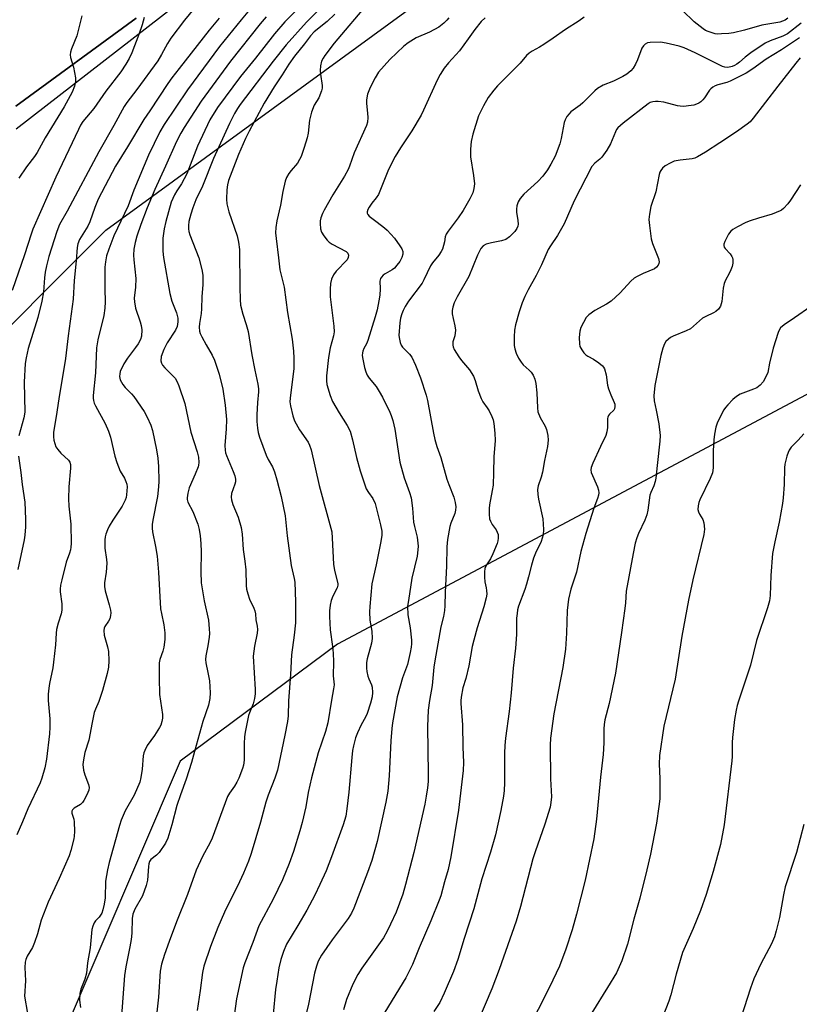
# Model space of a CAD drawing. Units: inches. Extents: x 1273763 to 1279763, y 509452 to 513453.
# Drawn here: x 1274418 to 1274660, y 510593 to 510898 of the extents above; entities that cross this region are included whole.
import ezdxf

# ---------------------------------------------------------------- set-up
doc = ezdxf.new("R2010")
doc.units = ezdxf.units.IN
doc.header["$MEASUREMENT"] = 0
for name, color, linetype in [('NTRL-Trees', 3, 'Continuous'), ('TRANS-Parking Lot', 4, 'Continuous'), ('TRANS-Street Sidewalk', 7, 'Continuous'), ('Undefined', 1, 'Continuous')]:
    doc.layers.add(name, color=color, linetype=linetype)

msp = doc.modelspace()

# ---------------------------------------------------------------- linework, layer by layer
at = {"layer": 'NTRL-Trees'}
msp.add_lwpolyline([(1274192.86, 511144.96), (1274218.94, 511091.51), (1274221.31, 511012.96), (1274224.17, 510919.92), (1274230.41, 510887.78), (1274211.12, 510841.49), (1274209.46, 510831.53), (1274250.39, 510698.88), (1274275.93, 510683.94), (1274306.37, 510683.94), (1274352.62, 510730.19), (1274368.25, 510749.28), (1274398.88, 510786.69), (1274445.12, 510832.94), (1274574.9, 510927.65), (1274631.69, 510928.86), (1274725.56, 510930.85), (1274753.44, 510931.45), (1274765.71, 510907.8), (1274768.74, 510897.09), (1274713.85, 510809.23), (1274517, 510704.5), (1274468.24, 510668.15), (1274430.69, 510580.53)], dxfattribs=at)
at = {"layer": 'TRANS-Parking Lot'}
msp.add_lwpolyline([(1274454.51, 510898.6), (1274417.22, 510871.38)], dxfattribs=at)
at = {"layer": 'TRANS-Street Sidewalk'}
for points in [[(1274548.44, 510965.93), (1274417.37, 510864.26)], [(1274417.22, 510871.38), (1274454.51, 510898.6)]]:
    msp.add_lwpolyline(points, dxfattribs=at)
at = {"layer": 'Undefined'}
for points, elevation in [([(1274516.22, 510913.06), (1274500.71, 510897.52), (1274497.49, 510893.77), (1274491.53, 510886.26), (1274486.89, 510880.56), (1274479.81, 510870.99), (1274477.42, 510867.07), (1274473.62, 510858.92), (1274470.26, 510850.4), (1274468.62, 510847.22), (1274467.17, 510845.13), (1274466.4, 510843.86), (1274465.46, 510841.55), (1274463.75, 510835.6), (1274463.21, 510833.29), (1274462.86, 510830.39), (1274462.78, 510826.41), (1274463.02, 510824.38), (1274464.98, 510813.23), (1274465.64, 510810.88), (1274467.1, 510807.28), (1274467.44, 510805.59), (1274467.48, 510804.45), (1274467.22, 510803.04), (1274466.76, 510801.84), (1274464.2, 510797.93), (1274463.13, 510795.87), (1274462.34, 510793.7), (1274462.24, 510792.4), (1274462.37, 510791.67), (1274462.72, 510790.99), (1274463.41, 510790.17), (1274465.85, 510787.81), (1274466.61, 510786.96), (1274467.27, 510785.88), (1274467.81, 510784.62), (1274469.64, 510779.1), (1274471.53, 510770.27), (1274473.47, 510764.09), (1274473.85, 510762.47), (1274473.96, 510760.84), (1274473.89, 510760.03), (1274473.75, 510759.46), (1274472.89, 510757.24), (1274471.03, 510753), (1274470.54, 510751.29), (1274470.35, 510749.85), (1274470.41, 510749.33), (1274470.63, 510748.56), (1274472.13, 510745.59), (1274473.69, 510741.7), (1274474.13, 510740.05), (1274474.44, 510738.09), (1274474.62, 510735.72), (1274474.7, 510733.11), (1274474.63, 510726.93), (1274474.74, 510723.51), (1274475.62, 510717.91), (1274476.94, 510711.97), (1274477.22, 510709.21), (1274477.26, 510707.82), (1274477.16, 510706.64), (1274476.79, 510703.98), (1274476.21, 510700.86), (1274476.1, 510699.73), (1274476.2, 510698.65), (1274476.83, 510695.73), (1274477.26, 510693.09), (1274477.54, 510689.34), (1274477.43, 510687.6), (1274476.97, 510685.57), (1274475.27, 510680.53), (1274472.63, 510671.23), (1274471.73, 510667.76), (1274470.03, 510662.57), (1274468.29, 510657.79), (1274467.16, 510654.39), (1274465.63, 510648.41), (1274464.35, 510644.26), (1274463.61, 510642.71), (1274461.66, 510639.84), (1274460.9, 510639), (1274459.09, 510637.66), (1274458.68, 510637.04), (1274458.48, 510636.31), (1274458.38, 510635.52), (1274458.07, 510631.24), (1274457.69, 510629.59), (1274456.49, 510626.42), (1274454.14, 510622.27), (1274453.56, 510620.74), (1274453.34, 510619.39), (1274453.2, 510614.89), (1274453, 510612.89), (1274452.63, 510610.65), (1274451.31, 510604.43), (1274450.9, 510601.72), (1274449.85, 510587.81)], 416), ([(1274518.36, 510908.33), (1274507.39, 510897.4), (1274501.1, 510890.42), (1274497.03, 510885.36), (1274486.83, 510871.88), (1274486.01, 510870.68), (1274485.07, 510869.07), (1274483.51, 510865.95), (1274478.51, 510855.15), (1274475.1, 510846.57), (1274473.02, 510842.27), (1274472.11, 510839.8), (1274471.51, 510837.83), (1274470.94, 510835.59), (1274470.74, 510834.35), (1274470.76, 510833.26), (1274470.92, 510832.47), (1274471.25, 510831.46), (1274474, 510824.34), (1274474.97, 510820.65), (1274475.2, 510818.93), (1274475.22, 510816.03), (1274474.94, 510812.19), (1274474.85, 510808.51), (1274474.72, 510807.09), (1274474.16, 510803.94), (1274474.12, 510802.77), (1274474.2, 510801.61), (1274474.43, 510800.81), (1274474.9, 510799.79), (1274476.25, 510797.3), (1274478.09, 510794.13), (1274478.82, 510792.61), (1274479.5, 510790.74), (1274480.28, 510788.18), (1274481.4, 510783.62), (1274482.17, 510778.61), (1274482.58, 510774.15), (1274482.5, 510771.24), (1274482.05, 510766.12), (1274482.14, 510764.67), (1274482.31, 510763.81), (1274482.58, 510762.96), (1274484.67, 510758.06), (1274485.11, 510756.72), (1274485.34, 510755.63), (1274485.34, 510754.86), (1274485.2, 510754.11), (1274484.17, 510751.24), (1274484.05, 510750.12), (1274484.09, 510749.28), (1274484.53, 510747.78), (1274486.2, 510743.91), (1274487.15, 510740.66), (1274487.41, 510738.63), (1274487.72, 510733.8), (1274488.3, 510730.19), (1274488.6, 510727.52), (1274488.71, 510722.64), (1274488.82, 510721.5), (1274489.15, 510720.09), (1274489.67, 510718.42), (1274491.08, 510715.61), (1274491.39, 510714.83), (1274491.57, 510713.84), (1274491.68, 510712.05), (1274492.07, 510710.1), (1274492.16, 510709.01), (1274492.13, 510707.91), (1274491.24, 510703.91), (1274490.83, 510700.72), (1274491.42, 510690.47), (1274491.42, 510689.08), (1274491.27, 510687.61), (1274490.85, 510685.93), (1274489.69, 510683.21), (1274489.42, 510682.4), (1274488.38, 510677.16), (1274488.19, 510675.71), (1274488.07, 510673.71), (1274488.09, 510668.45), (1274487.88, 510666.99), (1274487.55, 510665.89), (1274486.4, 510662.92), (1274485.8, 510661.63), (1274485.07, 510660.44), (1274483.5, 510658.25), (1274482.93, 510657.18), (1274478.09, 510644.32), (1274477.46, 510642.99), (1274475.15, 510638.64), (1274473.15, 510634.42), (1274470.45, 510626.84), (1274467.03, 510618.36), (1274464.74, 510612.29), (1274463.31, 510608.21), (1274462.39, 510605.2), (1274462.04, 510603.03), (1274461.46, 510595.03), (1274460.49, 510585.76)], 414), ([(1274526.78, 510903.73), (1274516.01, 510890.88), (1274513.08, 510887.1), (1274512.52, 510886.22), (1274512.06, 510885.28), (1274511.72, 510883.88), (1274511.6, 510882.43), (1274511.72, 510881.27), (1274512.29, 510877.78), (1274512.26, 510876.93), (1274512.08, 510876.1), (1274511.26, 510873.94), (1274509.73, 510871.63), (1274508.95, 510869.49), (1274508.3, 510867), (1274507.88, 510862.96), (1274507.64, 510861.54), (1274506.69, 510858.5), (1274505.72, 510855.78), (1274505.25, 510854.77), (1274504.56, 510853.65), (1274502.61, 510851.36), (1274501.94, 510850.43), (1274501.23, 510849.18), (1274500.81, 510848.12), (1274500, 510844.87), (1274499.33, 510840.65), (1274498.14, 510835.75), (1274497.87, 510833.77), (1274497.78, 510832.07), (1274497.93, 510830.33), (1274498.75, 510824.34), (1274499.12, 510820.54), (1274500.45, 510815.26), (1274501.48, 510807.33), (1274502.92, 510799.11), (1274503.35, 510795.41), (1274503.48, 510793.14), (1274503.45, 510790), (1274502.33, 510780.77), (1274502.26, 510779.6), (1274502.39, 510778.45), (1274503.14, 510775.35), (1274503.71, 510773.73), (1274505.21, 510770.99), (1274507.87, 510767.12), (1274508.36, 510766.16), (1274508.81, 510764.8), (1274511.3, 510753.74), (1274515.2, 510739.34), (1274515.39, 510737.37), (1274515.78, 510729.33), (1274516.09, 510727.34), (1274517.06, 510723.29), (1274517.09, 510722.73), (1274516.93, 510721.95), (1274515.56, 510719.37), (1274515.05, 510718.03), (1274514.76, 510716.6), (1274514.56, 510714.86), (1274514.56, 510713.08), (1274514.76, 510708.92), (1274515.46, 510703.73), (1274515.64, 510701.68), (1274515.75, 510699.02), (1274515.7, 510694.65), (1274515.95, 510691.89), (1274515.81, 510690.58), (1274515.1, 510687.1), (1274513.97, 510680.12), (1274513.27, 510677.35), (1274511.03, 510670.79), (1274508.9, 510663.07), (1274507.93, 510658.5), (1274507.16, 510654.07), (1274506.04, 510649.19), (1274505.35, 510646.63), (1274503.37, 510640.16), (1274502, 510636.43), (1274499.94, 510631.42), (1274497.02, 510625.42), (1274492.64, 510617.07), (1274490.73, 510611.91), (1274488.24, 510605.67), (1274487.72, 510604.13), (1274485.69, 510594.45), (1274484.38, 510584.79)], 410), ([(1274457, 510898.9), (1274456.45, 510896.59), (1274455.36, 510893.54), (1274453.18, 510887.94), (1274452.33, 510886.15), (1274451.39, 510884.4), (1274449.8, 510882.05), (1274445.1, 510876.04), (1274441.4, 510870.65), (1274438.02, 510866.57), (1274437.32, 510865.43), (1274436.64, 510864.11), (1274429.68, 510849.31), (1274422.55, 510833.25), (1274421.96, 510831.62), (1274419.95, 510825.21), (1274416.12, 510814.19)], 426), ([(1274437.7, 510899.35), (1274436.14, 510893.18), (1274434.46, 510889.16), (1274434.14, 510888.07), (1274434.1, 510887.23), (1274434.19, 510886.4), (1274435.11, 510883.46), (1274435.75, 510880.11), (1274435.76, 510878.98), (1274435.42, 510877.55), (1274434.66, 510875.67), (1274432.27, 510871.12), (1274426.36, 510861.58), (1274423.85, 510856.95), (1274423.03, 510855.76), (1274420.58, 510852.53), (1274418.13, 510849.02)], 428), ([(1274489.19, 510900.58), (1274487.08, 510898.11), (1274480.41, 510889.82), (1274470.47, 510876.43), (1274463.19, 510865.64), (1274461.91, 510863.38), (1274458.38, 510856.17), (1274453.81, 510845.28), (1274452.08, 510840.49), (1274447.66, 510831.16), (1274446.06, 510826.96), (1274445.4, 510824.91), (1274445.02, 510823.08), (1274444.88, 510821.4), (1274444.85, 510814.66), (1274444.97, 510810.62), (1274444.86, 510808.68), (1274444.49, 510806.44), (1274442.62, 510798.91), (1274442.29, 510796.42), (1274441.97, 510788.69), (1274441.23, 510781.62), (1274441.23, 510780.79), (1274441.34, 510780.03), (1274441.57, 510779.23), (1274441.91, 510778.45), (1274444.94, 510772.91), (1274445.95, 510770.56), (1274446.6, 510768.65), (1274447.97, 510762.82), (1274448.56, 510760.85), (1274449.6, 510758.14), (1274450.89, 510755.92), (1274451.38, 510754.91), (1274451.65, 510754.12), (1274451.76, 510753.31), (1274451.58, 510750.77), (1274451.41, 510749.94), (1274451.11, 510749.11), (1274450.17, 510747.29), (1274447.35, 510742.98), (1274446.17, 510741.04), (1274445.69, 510739.97), (1274445.19, 510738.58), (1274444.95, 510737.73), (1274444.82, 510736.88), (1274444.82, 510734.29), (1274445.38, 510730.79), (1274445.46, 510729.64), (1274445.27, 510726.81), (1274444.71, 510723.48), (1274444.71, 510722.4), (1274444.97, 510721.05), (1274446.22, 510716.66), (1274446.59, 510714.98), (1274446.69, 510714.15), (1274446.63, 510713.34), (1274446.35, 510712.31), (1274446.01, 510711.6), (1274444.82, 510709.97), (1274444.63, 510709.49), (1274444.51, 510708.69), (1274444.62, 510707.29), (1274445.67, 510703.62), (1274445.95, 510702.21), (1274446.03, 510699.36), (1274445.95, 510697.36), (1274445.52, 510695.4), (1274444.07, 510690.1), (1274442.95, 510686.71), (1274441.91, 510684.36), (1274441.55, 510683.33), (1274440.89, 510680.22), (1274439.91, 510674.74), (1274438.68, 510670.92), (1274438.2, 510668.61), (1274438.04, 510667.16), (1274438.2, 510665.39), (1274438.58, 510663.97), (1274439.79, 510660.97), (1274439.95, 510659.99), (1274439.86, 510659.24), (1274439.58, 510658.42), (1274438.94, 510657.08), (1274438.37, 510656.03), (1274437.88, 510655.32), (1274437.25, 510654.76), (1274435.29, 510653.58), (1274434.76, 510653.07), (1274434.55, 510652.67), (1274434.55, 510652.02), (1274435.2, 510650.22), (1274435.37, 510649.37), (1274435.44, 510646.39), (1274435.37, 510644.9), (1274435.25, 510644.05), (1274434.33, 510640.48), (1274433.72, 510638.87), (1274430.69, 510631.79), (1274427.26, 510624.49), (1274425.04, 510618.82), (1274423.99, 510614.66), (1274423.05, 510611.94), (1274422.35, 510610.37), (1274420.76, 510607.69), (1274420.32, 510606.66), (1274420.09, 510605.87), (1274420, 510604.15), (1274420.19, 510600.1), (1274419.93, 510595.26), (1274420.81, 510589.96)], 420), ([(1274494.92, 510899.1), (1274493.02, 510896.86), (1274483.84, 510885.29), (1274474.73, 510872.89), (1274469.48, 510864.74), (1274468.42, 510862.98), (1274467.09, 510860.36), (1274463.69, 510852.72), (1274460.35, 510845.49), (1274458.01, 510839.87), (1274455.98, 510834.67), (1274454.79, 510831.01), (1274454.22, 510829.03), (1274453.84, 510827.01), (1274453.75, 510825.14), (1274453.83, 510823.72), (1274454.45, 510817.89), (1274454.34, 510815.26), (1274453.97, 510811.79), (1274454, 510810.65), (1274454.37, 510808.74), (1274455.83, 510804.47), (1274456.15, 510803.34), (1274456.27, 510801.94), (1274456.16, 510800), (1274455.89, 510798.94), (1274455.2, 510797.68), (1274454.37, 510796.48), (1274451.84, 510793.15), (1274450.72, 510791.45), (1274449.64, 510789.1), (1274449.44, 510788.3), (1274449.4, 510787.51), (1274449.64, 510786.46), (1274450.44, 510784.98), (1274451.15, 510784.11), (1274453.08, 510782.14), (1274453.79, 510781.3), (1274456.99, 510776.69), (1274457.99, 510774.94), (1274459.1, 510772.36), (1274459.6, 510770.75), (1274460.83, 510764.76), (1274461.23, 510762.19), (1274461.45, 510759.63), (1274461.54, 510755.05), (1274461.45, 510753.27), (1274461.13, 510750.3), (1274459.76, 510742.98), (1274459.56, 510741.58), (1274459.49, 510740.46), (1274459.62, 510739.32), (1274460.53, 510734.79), (1274461.05, 510731.74), (1274461.43, 510726.81), (1274462.13, 510715.41), (1274462.37, 510713.94), (1274463.16, 510710.46), (1274463.48, 510708.02), (1274463.4, 510705.95), (1274463.15, 510703.6), (1274462.82, 510702.31), (1274461.91, 510699.7), (1274461.72, 510698.72), (1274461.65, 510697.84), (1274461.64, 510693.99), (1274461.84, 510688.83), (1274462.7, 510682.7), (1274462.67, 510681.57), (1274462.5, 510680.46), (1274462.22, 510679.39), (1274461.83, 510678.61), (1274460.19, 510676.12), (1274458.01, 510673.03), (1274457.19, 510671.52), (1274456.91, 510670.75), (1274456.71, 510669.8), (1274456.39, 510665.75), (1274455.99, 510663.1), (1274455.64, 510661.67), (1274453.9, 510657.67), (1274451.19, 510652.81), (1274449.93, 510649.88), (1274449.38, 510648.25), (1274446.21, 510636.77), (1274445.67, 510634.45), (1274445.09, 510630.94), (1274444.9, 510625.77), (1274444.61, 510623.8), (1274444.24, 510622.1), (1274443.88, 510621.05), (1274443.53, 510620.4), (1274443.04, 510619.79), (1274441.94, 510618.68), (1274441.51, 510618.06), (1274441.11, 510617.06), (1274440.84, 510616), (1274440.68, 510614.87), (1274440.28, 510610.25), (1274439.5, 510605.64), (1274439.13, 510602.41), (1274438.65, 510600.58), (1274437.43, 510597.52), (1274437.08, 510596.14), (1274436.94, 510594.1), (1274437.28, 510591.79)], 418), ([(1274516.2, 510899.88), (1274513.77, 510897.63), (1274509.77, 510894.37), (1274508.63, 510893.21), (1274506.77, 510890.69), (1274503.68, 510886.86), (1274501.87, 510884.41), (1274499.81, 510881.03), (1274497.33, 510877.3), (1274494.26, 510872.3), (1274489.58, 510863.59), (1274488.45, 510861.29), (1274486.34, 510856.34), (1274483.21, 510848.34), (1274482.86, 510846.92), (1274482.71, 510845.44), (1274482.57, 510842.47), (1274482.7, 510841.06), (1274483.32, 510838.58), (1274485.85, 510831.12), (1274486.26, 510829.22), (1274486.61, 510826.94), (1274486.66, 510815.14), (1274486.8, 510811.35), (1274486.94, 510809.61), (1274487.61, 510806.87), (1274488.72, 510803.66), (1274489.32, 510801.42), (1274490.43, 510794.25), (1274491.32, 510789.44), (1274492.29, 510785.11), (1274492.54, 510783.67), (1274492.54, 510782.78), (1274492.2, 510779.4), (1274492.01, 510775.59), (1274491.98, 510773.54), (1274492.14, 510771.51), (1274492.43, 510770.11), (1274492.83, 510768.72), (1274494.87, 510763.13), (1274495.47, 510761.78), (1274496.82, 510759.51), (1274497.44, 510757.93), (1274498.22, 510755.46), (1274499.55, 510750.3), (1274500.78, 510744.31), (1274501.43, 510738.13), (1274502.59, 510728.88), (1274503.59, 510724.81), (1274503.8, 510723.7), (1274503.99, 510717.58), (1274503.95, 510711.05), (1274503.57, 510707.27), (1274502.72, 510701.16), (1274502.38, 510695.02), (1274501.76, 510686.93), (1274501.68, 510682.24), (1274501.5, 510680.49), (1274500.72, 510676.25), (1274498.39, 510665.4), (1274497.61, 510662.9), (1274495.52, 510657.66), (1274494.78, 510655.48), (1274493.09, 510649.23), (1274490.27, 510639.54), (1274489.38, 510637.17), (1274487.82, 510633.43), (1274486.59, 510630.81), (1274481.92, 510621.39), (1274479.85, 510616.64), (1274477.59, 510610.72), (1274475.5, 510604.65), (1274475.08, 510602.67), (1274474.39, 510597.03), (1274473.44, 510590.83)], 412), ([(1274551.53, 510898.79), (1274550.88, 510898.01), (1274549.96, 510897.1), (1274548.39, 510895.84), (1274545.59, 510894.28), (1274541.36, 510892.52), (1274538.89, 510890.98), (1274537.56, 510889.95), (1274533.21, 510885.88), (1274529.72, 510881.86), (1274528.66, 510880.18), (1274527.61, 510878.2), (1274526.89, 510876.64), (1274526.29, 510875.03), (1274525.97, 510873.34), (1274525.97, 510872.18), (1274526.33, 510869.22), (1274526.38, 510867.82), (1274526.29, 510866.43), (1274525.99, 510865.35), (1274522.15, 510856.85), (1274520.75, 510852.74), (1274520.3, 510851.66), (1274519.14, 510849.62), (1274515.57, 510843.87), (1274512.84, 510839.11), (1274512.34, 510838.05), (1274511.84, 510836.67), (1274511.64, 510835.82), (1274511.59, 510835), (1274511.72, 510833.35), (1274512.02, 510832.31), (1274512.77, 510831.11), (1274513.83, 510829.76), (1274514.45, 510829.19), (1274515.4, 510828.57), (1274519.72, 510826.25), (1274520.24, 510825.75), (1274520.46, 510825.13), (1274520.35, 510824.4), (1274519.96, 510823.72), (1274516.63, 510820.17), (1274515.76, 510819.06), (1274515.18, 510817.73), (1274514.8, 510816.31), (1274514.69, 510814.58), (1274514.74, 510812.26), (1274515.87, 510803.15), (1274515.99, 510801.38), (1274515.8, 510800.12), (1274514.72, 510796.39), (1274514.2, 510793.36), (1274513.58, 510787.75), (1274513.57, 510786.16), (1274513.7, 510785.07), (1274514.73, 510781.65), (1274515.5, 510779.73), (1274517.51, 510776.19), (1274520.04, 510772.31), (1274520.89, 510770.58), (1274521.67, 510767.87), (1274522.88, 510762.33), (1274524.08, 510758.23), (1274525.95, 510752.67), (1274526.61, 510751.5), (1274528.01, 510749.65), (1274528.72, 510748.1), (1274530.34, 510741.54), (1274530.73, 510739.52), (1274530.74, 510738.31), (1274530.44, 510736.31), (1274529.02, 510729.08), (1274527.64, 510723.19), (1274527.01, 510716.2), (1274526.97, 510714.5), (1274527.07, 510711.94), (1274527.68, 510708.47), (1274527.75, 510706.19), (1274527.53, 510704.78), (1274526.17, 510699.89), (1274526.04, 510698.78), (1274526.02, 510697.08), (1274526.12, 510695.95), (1274526.43, 510694.56), (1274526.71, 510693.75), (1274527.58, 510691.88), (1274527.78, 510691.15), (1274527.89, 510689.51), (1274527.77, 510688.12), (1274527.28, 510686.19), (1274526.23, 510682.94), (1274525.69, 510681.8), (1274524.36, 510679.5), (1274523.18, 510676.96), (1274522.6, 510675.38), (1274521.93, 510672.93), (1274521.67, 510671.54), (1274521.41, 510669.3), (1274520.52, 510658.54), (1274519.92, 510653.39), (1274519.54, 510651.17), (1274518.75, 510648.47), (1274515.14, 510638.47), (1274513.46, 510634.2), (1274511.56, 510629.97), (1274509.96, 510626.64), (1274507.49, 510621.95), (1274504.74, 510617.24), (1274501.21, 510611.41), (1274500.25, 510609.16), (1274499.47, 510606.66), (1274498.8, 510604.08), (1274498.16, 510599.97), (1274497.81, 510597.33), (1274497.07, 510589.71)], 408), ([(1274562.83, 510898.75), (1274561.56, 510897.57), (1274559.58, 510895.14), (1274557.57, 510892.23), (1274554.81, 510888.52), (1274551.47, 510884.78), (1274550.14, 510883.13), (1274548.89, 510881.15), (1274547.91, 510879.37), (1274543.72, 510870.16), (1274542.94, 510868.6), (1274540.07, 510863.68), (1274536.54, 510858.45), (1274534.88, 510855.79), (1274532.82, 510851.74), (1274529.7, 510844), (1274529.03, 510842.93), (1274527.68, 510841.28), (1274526.8, 510840.06), (1274526.38, 510839.31), (1274526.19, 510838.58), (1274526.23, 510838.16), (1274526.39, 510837.76), (1274526.87, 510837.21), (1274529.33, 510835.42), (1274531.6, 510833.64), (1274532.45, 510832.89), (1274533.58, 510831.7), (1274534.66, 510830.41), (1274536.37, 510828.05), (1274536.97, 510827.08), (1274537.24, 510826.29), (1274537.25, 510825.45), (1274536.94, 510824.39), (1274536.3, 510823.19), (1274535.45, 510822.03), (1274534.65, 510821.15), (1274533.98, 510820.57), (1274531.8, 510819.37), (1274531.15, 510818.9), (1274530.61, 510818.34), (1274530.35, 510817.89), (1274530.18, 510817.08), (1274530.27, 510814.74), (1274530.11, 510812.69), (1274529.86, 510810.96), (1274529.28, 510808.22), (1274528.67, 510805.99), (1274526.43, 510798.69), (1274525.98, 510797.61), (1274525.14, 510796.18), (1274524.83, 510795.38), (1274524.71, 510794.82), (1274524.69, 510794.06), (1274524.86, 510792.9), (1274525.42, 510790.31), (1274525.78, 510788.95), (1274526.18, 510787.91), (1274526.78, 510786.96), (1274529.03, 510784.39), (1274529.98, 510782.89), (1274530.96, 510781.07), (1274533.21, 510776.45), (1274533.67, 510775.39), (1274534.19, 510773.82), (1274534.77, 510771.16), (1274536.34, 510760.88), (1274537.71, 510756.12), (1274539.36, 510751.52), (1274539.81, 510749.85), (1274540.3, 510746.69), (1274540.57, 510742.37), (1274540.84, 510741), (1274541.72, 510737.71), (1274542.02, 510734.84), (1274541.97, 510733.72), (1274541.69, 510731.79), (1274540.1, 510724.92), (1274538.98, 510717.98), (1274538.77, 510716.24), (1274538.82, 510713.62), (1274539.5, 510709.52), (1274539.95, 510705.76), (1274539.98, 510704.62), (1274539.89, 510703.53), (1274539.56, 510701.86), (1274538.68, 510698.22), (1274537.21, 510694.03), (1274535.51, 510688.11), (1274534.11, 510680.08), (1274533.88, 510678.33), (1274533.56, 510674.5), (1274533.05, 510663.64), (1274532.61, 510658.9), (1274532.04, 510655.51), (1274529.31, 510643.29), (1274527.64, 510637.38), (1274526.36, 510633.64), (1274522.05, 510622.6), (1274521.31, 510621.09), (1274520.3, 510619.43), (1274515.35, 510612.78), (1274512.07, 510608.03), (1274511.02, 510606.11), (1274510.45, 510604.62), (1274509.92, 510602.47), (1274508.05, 510592.86), (1274506.65, 510587.28)], 406), ([(1274593.51, 510899.01), (1274592.02, 510897.87), (1274587.68, 510895.15), (1274583.92, 510892.44), (1274580.97, 510890.44), (1274579.71, 510889.65), (1274577.38, 510888.41), (1274576.45, 510887.77), (1274575.66, 510887.02), (1274573.64, 510884.68), (1274566.61, 510877.67), (1274565.49, 510876.32), (1274563.77, 510873.99), (1274562.32, 510871.46), (1274560.74, 510868.34), (1274559.01, 510862.67), (1274558.42, 510860.38), (1274558.23, 510858.02), (1274558.23, 510855.66), (1274559.19, 510849.81), (1274559.49, 510847.24), (1274559.34, 510845.86), (1274558.96, 510844.51), (1274558.05, 510842.64), (1274556.02, 510839), (1274554.44, 510836.73), (1274551.31, 510832.55), (1274550.7, 510831.6), (1274550.4, 510830.87), (1274550.17, 510829.27), (1274549.9, 510828.13), (1274549.53, 510827.02), (1274549.16, 510826.24), (1274548.39, 510825.11), (1274546.46, 510822.75), (1274545.83, 510821.85), (1274543.82, 510817.51), (1274543.25, 510816.5), (1274539.06, 510810.91), (1274537.98, 510809.23), (1274537.33, 510807.99), (1274536.92, 510806.95), (1274536.56, 510805.58), (1274536.37, 510804.11), (1274536.08, 510800.25), (1274536.2, 510799.12), (1274536.46, 510798.03), (1274536.75, 510797.25), (1274537.17, 510796.59), (1274539.32, 510794.47), (1274540.04, 510793.45), (1274541.2, 510790.99), (1274542.78, 510787.09), (1274544.46, 510781.75), (1274544.92, 510780.07), (1274546.75, 510769.93), (1274547.2, 510767.94), (1274547.85, 510765.77), (1274549.03, 510762.33), (1274550.94, 510755.63), (1274551.54, 510753.98), (1274553.14, 510750.09), (1274553.53, 510748.47), (1274553.71, 510747.11), (1274553.65, 510746.03), (1274553.42, 510744.99), (1274552.17, 510742), (1274551.81, 510740.94), (1274551.15, 510736.98), (1274550.95, 510734.65), (1274550.77, 510728.7), (1274550.37, 510720.66), (1274550.31, 510716.34), (1274550.21, 510714.93), (1274549.91, 510713.01), (1274549.11, 510709.83), (1274547.18, 510699.28), (1274546.91, 510697.39), (1274546.4, 510691.69), (1274545.58, 510687.03), (1274545.17, 510683.99), (1274544.9, 510678.94), (1274545.17, 510664.21), (1274545.09, 510661.9), (1274544.92, 510659.9), (1274544.55, 510657.35), (1274544.05, 510654.83), (1274540.69, 510639.85), (1274538.14, 510629.93), (1274537.25, 510626.96), (1274535.16, 510621.4), (1274533.47, 510617.6), (1274532.45, 510615.46), (1274531.25, 510613.41), (1274524.58, 510603.98), (1274523.34, 510602.07), (1274521.73, 510599.07), (1274519.82, 510594.24), (1274518.9, 510591.07)], 404), ([(1274656.71, 510898.63), (1274655.89, 510898.05), (1274655.09, 510897.69), (1274654.23, 510897.43), (1274648.6, 510896.44), (1274643.3, 510894.88), (1274639.86, 510894.08), (1274638.43, 510893.89), (1274636.16, 510893.74), (1274635.03, 510893.72), (1274634.19, 510893.81), (1274631.99, 510894.49), (1274631.21, 510894.84), (1274630.46, 510895.31), (1274627.65, 510897.48), (1274623.99, 510900.99)], 404), ([(1274480.3, 510898.65), (1274477.23, 510894.89), (1274467.87, 510883.06), (1274465.61, 510880.14), (1274464.33, 510878.35), (1274458.84, 510869.95), (1274456.91, 510867.18), (1274451.88, 510858.69), (1274448.19, 510852.73), (1274442.79, 510842.5), (1274441.74, 510839.96), (1274440.14, 510835.47), (1274439.56, 510834.1), (1274436.93, 510829.99), (1274436.45, 510828.65), (1274436.24, 510827.53), (1274435.99, 510823.36), (1274435.37, 510817.32), (1274435.01, 510811.51), (1274433.46, 510800.16), (1274432.65, 510793.13), (1274430.55, 510780.59), (1274429.78, 510775.11), (1274428.96, 510770.2), (1274428.94, 510768.84), (1274429.03, 510767.76), (1274429.28, 510766.71), (1274429.68, 510765.72), (1274430.28, 510764.81), (1274431.19, 510763.77), (1274433.59, 510761.6), (1274433.99, 510760.97), (1274434.18, 510760.23), (1274434.18, 510759.08), (1274433.66, 510753.32), (1274433.52, 510749.54), (1274433.62, 510747.33), (1274434.25, 510741.74), (1274434.36, 510735.7), (1274434.3, 510734.58), (1274434.17, 510733.76), (1274433.86, 510732.72), (1274432.79, 510729.89), (1274431.46, 510724.48), (1274431.13, 510722.74), (1274430.99, 510721.56), (1274430.97, 510720.69), (1274431.49, 510717.01), (1274431.46, 510714.99), (1274431.25, 510713.85), (1274430.36, 510711.02), (1274429.87, 510709.01), (1274429.74, 510707.84), (1274429.57, 510704.26), (1274428.95, 510698.94), (1274428.66, 510697.19), (1274427.64, 510692.27), (1274427.43, 510690.88), (1274427.26, 510688.99), (1274427.25, 510687.04), (1274427.76, 510681.31), (1274427.77, 510678.69), (1274427.62, 510676.68), (1274426.74, 510668.82), (1274426.19, 510666.09), (1274425.3, 510662.92), (1274424.82, 510661.51), (1274420.92, 510653.37), (1274419.32, 510649.39), (1274417.53, 510645.39)], 422), ([(1274660.84, 510897.09), (1274656.59, 510893.79), (1274655.14, 510893.02), (1274651.22, 510891.62), (1274649.68, 510890.89), (1274645.24, 510887.94), (1274643.51, 510886.57), (1274641.73, 510885.03), (1274640.84, 510884.38), (1274640.13, 510883.96), (1274639.38, 510883.64), (1274638.09, 510883.34), (1274637.2, 510883.41), (1274636.43, 510883.69), (1274633.15, 510885.36), (1274627.98, 510887.86), (1274624.56, 510889.4), (1274622.94, 510890), (1274618.96, 510890.93), (1274617.23, 510891.18), (1274613.98, 510891.1), (1274613.14, 510890.95), (1274612.44, 510890.61), (1274611.89, 510890.09), (1274611.46, 510889.34), (1274610.1, 510885.68), (1274609.49, 510884.34), (1274608.72, 510883.14), (1274607.97, 510882.35), (1274606.71, 510881.3), (1274605.47, 510880.57), (1274602.63, 510879.14), (1274599.39, 510877.82), (1274597.69, 510876.8), (1274596.82, 510876.08), (1274593.14, 510872.36), (1274592.26, 510871.63), (1274589.4, 510869.56), (1274588.83, 510869), (1274588.13, 510868.12), (1274587.58, 510867.15), (1274587.31, 510866.32), (1274586.42, 510861.33), (1274586, 510859.64), (1274584.54, 510855.86), (1274583.21, 510853.33), (1274582.17, 510851.64), (1274580.65, 510849.62), (1274579.11, 510848.01), (1274574.82, 510844.04), (1274573.7, 510842.69), (1274573.09, 510841.72), (1274572.66, 510840.44), (1274572.52, 510839.37), (1274572.58, 510838.48), (1274572.98, 510835.88), (1274573.02, 510834.73), (1274572.92, 510834.18), (1274572.65, 510833.39), (1274572.05, 510832.44), (1274570.39, 510830.82), (1274569.22, 510830.02), (1274567.93, 510829.57), (1274564.8, 510828.98), (1274563.16, 510828.5), (1274562.2, 510827.99), (1274561.5, 510827.17), (1274560.41, 510825.15), (1274557.72, 510818.57), (1274554.11, 510812.22), (1274553.24, 510810.36), (1274552.75, 510808.99), (1274552.56, 510807.97), (1274552.59, 510806.89), (1274552.86, 510805.5), (1274553.45, 510803.24), (1274553.57, 510801.83), (1274553.45, 510800.15), (1274552.83, 510798.29), (1274552.77, 510797.23), (1274552.86, 510796.7), (1274553.19, 510795.9), (1274554.61, 510793.61), (1274555.48, 510792.42), (1274557.95, 510789.55), (1274559.17, 510787.59), (1274559.76, 510786.3), (1274560.63, 510783.1), (1274561.57, 510780.63), (1274562.13, 510779.63), (1274563.46, 510777.79), (1274564.05, 510776.83), (1274564.93, 510775.09), (1274565.29, 510774.04), (1274565.49, 510772.89), (1274565.8, 510769.96), (1274565.94, 510767.61), (1274565.45, 510762.59), (1274565.44, 510757.68), (1274565.25, 510753.81), (1274565.01, 510752.15), (1274564.11, 510747.71), (1274564.03, 510746.55), (1274564.05, 510744.8), (1274564.2, 510743.38), (1274564.47, 510742.59), (1274565.02, 510741.62), (1274566.18, 510739.99), (1274566.58, 510739.25), (1274566.8, 510738.45), (1274566.88, 510737.33), (1274566.78, 510736.53), (1274566.58, 510735.73), (1274565.24, 510732.5), (1274564.46, 510730.95), (1274563.18, 510729.07), (1274562.72, 510728), (1274562.59, 510726.92), (1274562.62, 510725.24), (1274562.75, 510723.84), (1274563.16, 510721.92), (1274563.26, 510721.08), (1274563.28, 510719.95), (1274563.16, 510718.82), (1274562.42, 510716.07), (1274560.3, 510709.58), (1274559.28, 510705.71), (1274558.83, 510703.75), (1274557.78, 510697.72), (1274556.8, 510693.83), (1274555.93, 510690.9), (1274555.39, 510688.05), (1274555.24, 510686.91), (1274555.23, 510686.03), (1274555.74, 510679.42), (1274555.88, 510672.58), (1274556.08, 510667.8), (1274556.03, 510665.3), (1274554.57, 510652.94), (1274552.2, 510638.55), (1274551.37, 510634.63), (1274550.21, 510630.8), (1274549.02, 510626.41), (1274548.56, 510625.07), (1274545.96, 510618.66), (1274542.36, 510610.27), (1274540.32, 510605.14), (1274538.22, 510601.01), (1274531.69, 510590.36)], 402), ([(1274660.34, 510892.51), (1274654.75, 510888.86), (1274649.98, 510885.98), (1274645.83, 510882.93), (1274643.81, 510881.64), (1274638.81, 510879.07), (1274637.78, 510878.72), (1274635, 510877.99), (1274634.2, 510877.67), (1274633.45, 510877.25), (1274632.77, 510876.72), (1274632.39, 510876.31), (1274630.89, 510873.95), (1274630.36, 510873.27), (1274629.76, 510872.73), (1274629.08, 510872.29), (1274628.35, 510871.93), (1274627.54, 510871.7), (1274625.87, 510871.41), (1274624.47, 510871.28), (1274623.35, 510871.33), (1274622.5, 510871.46), (1274618.19, 510872.6), (1274616.46, 510872.84), (1274615.6, 510872.85), (1274614.79, 510872.73), (1274614.04, 510872.45), (1274613.34, 510872.06), (1274605.67, 510866.13), (1274603.94, 510864.6), (1274603.6, 510864.15), (1274603.2, 510863.38), (1274601.69, 510859.64), (1274600.56, 510857.69), (1274598.98, 510855.55), (1274598.36, 510854.94), (1274596.78, 510853.65), (1274595.94, 510852.62), (1274590.47, 510841.97), (1274587.32, 510834.84), (1274585.3, 510831.21), (1274583.08, 510828.03), (1274582.37, 510826.86), (1274580.27, 510822.17), (1274578.63, 510818.78), (1274576.19, 510814.4), (1274575.13, 510812.28), (1274574.31, 510810.39), (1274573.35, 510807.61), (1274572.25, 510803.58), (1274571.88, 510801.84), (1274571.77, 510799.8), (1274571.8, 510797.17), (1274572.01, 510796.05), (1274572.45, 510794.71), (1274573.2, 510793.18), (1274573.94, 510791.97), (1274574.65, 510791.15), (1274576.51, 510789.47), (1274577.09, 510788.85), (1274577.68, 510787.94), (1274578.22, 510786.7), (1274578.49, 510785.31), (1274578.8, 510782.48), (1274579.04, 510777.76), (1274579.2, 510776.59), (1274579.9, 510774.79), (1274581.41, 510772.09), (1274581.84, 510771.08), (1274582.25, 510769.17), (1274582.35, 510767.77), (1274582.14, 510765.77), (1274581.21, 510761.42), (1274580.61, 510757.83), (1274580.18, 510756.25), (1274579.27, 510753.55), (1274579.09, 510752.41), (1274579.13, 510750.95), (1274579.31, 510749.5), (1274580.75, 510743.32), (1274580.9, 510740.08), (1274580.79, 510738.35), (1274580.52, 510737.31), (1274580.14, 510736.29), (1274578.42, 510732.72), (1274577.81, 510731.17), (1274577.17, 510729), (1274576.3, 510725.32), (1274575.67, 510723.06), (1274575.13, 510721.41), (1274573.18, 510716.3), (1274572.88, 510715.16), (1274572.69, 510713.99), (1274572.56, 510712.54), (1274572.54, 510707.5), (1274572.21, 510703.23), (1274571.46, 510697), (1274570.87, 510689.34), (1274570.29, 510683.58), (1274569.13, 510675.34), (1274568.88, 510673), (1274568.79, 510670.66), (1274568.85, 510661.52), (1274568.72, 510659.04), (1274568.49, 510657.38), (1274567.65, 510652.89), (1274566, 510645.3), (1274564.43, 510639.99), (1274561.82, 510631.66), (1274559.33, 510622.34), (1274556.26, 510613.15), (1274554.34, 510606.66), (1274552.97, 510602.99), (1274550.14, 510596.18), (1274548.71, 510593.34), (1274546.84, 510590.54)], 400), ([(1274660.51, 510886.3), (1274659.19, 510884.68), (1274653.58, 510877.55), (1274645.95, 510867.6), (1274645, 510866.52), (1274644.13, 510865.77), (1274640.82, 510863.44), (1274635.59, 510859.94), (1274631.17, 510857.08), (1274628.63, 510855.62), (1274627.84, 510855.24), (1274627.03, 510854.98), (1274623.27, 510854.65), (1274621.47, 510854.28), (1274620.16, 510853.69), (1274618.67, 510852.82), (1274617.78, 510852.11), (1274617.27, 510851.43), (1274617.02, 510850.93), (1274616.79, 510850.12), (1274615.76, 510844.81), (1274614.24, 510840.23), (1274613.82, 510837.9), (1274613.63, 510836.15), (1274613.74, 510834.36), (1274614.28, 510830.21), (1274614.68, 510828.79), (1274616.55, 510824.12), (1274616.74, 510823.05), (1274616.66, 510822.55), (1274616.46, 510822.07), (1274616, 510821.41), (1274615.38, 510820.89), (1274611.85, 510819.48), (1274610.01, 510818.57), (1274609.02, 510817.98), (1274607.95, 510817.04), (1274604.66, 510813.42), (1274601.87, 510810.88), (1274600.46, 510809.94), (1274596.86, 510807.98), (1274594.97, 510806.66), (1274594.19, 510805.81), (1274593.28, 510804.28), (1274592.49, 510802.69), (1274592.18, 510801.59), (1274592.02, 510799.59), (1274592.03, 510797.59), (1274592.22, 510796.78), (1274592.75, 510795.78), (1274593.42, 510794.84), (1274594.01, 510794.23), (1274594.7, 510793.79), (1274596.44, 510792.88), (1274598.12, 510791.73), (1274599.21, 510790.82), (1274599.56, 510790.39), (1274599.82, 510789.92), (1274600.38, 510788.02), (1274600.81, 510784.86), (1274601.08, 510783.72), (1274601.75, 510781.77), (1274602.87, 510779.46), (1274603.01, 510778.94), (1274603.07, 510778.19), (1274602.95, 510777.48), (1274602.73, 510777.06), (1274601.4, 510775.8), (1274601.07, 510775.39), (1274600.84, 510774.93), (1274600.75, 510774.44), (1274600.78, 510772.81), (1274600.71, 510771.7), (1274600.53, 510770.31), (1274600.27, 510769.24), (1274598.54, 510765.84), (1274596.16, 510760.61), (1274595.66, 510759.31), (1274595.57, 510758.55), (1274595.73, 510757.76), (1274597.61, 510753.32), (1274597.98, 510752.26), (1274598.08, 510751.47), (1274598, 510750.7), (1274597.7, 510749.66), (1274596.49, 510746.67), (1274594.01, 510738.83), (1274592.51, 510733.21), (1274591.12, 510726.77), (1274589.41, 510721.52), (1274588.62, 510718.42), (1274588.28, 510714.91), (1274588.09, 510707.92), (1274587.77, 510702.91), (1274586.9, 510697.24), (1274584.13, 510682.82), (1274583.11, 510675.28), (1274583.02, 510673.17), (1274583.08, 510662.71), (1274583.36, 510657.11), (1274583.23, 510655.38), (1274582.94, 510653.95), (1274581.36, 510648.66), (1274578.32, 510640.04), (1274577.62, 510637.86), (1274573.78, 510623.09), (1274572.46, 510618.61), (1274567.12, 510603.55), (1274564.87, 510597.62), (1274560.42, 510587.13)], 398), ([(1274660.61, 510846.99), (1274657.53, 510842.24), (1274656.68, 510841.09), (1274655.39, 510839.65), (1274654.77, 510839.12), (1274654.29, 510838.84), (1274651.86, 510837.89), (1274647.57, 510836.63), (1274645.02, 510835.78), (1274643.64, 510835.24), (1274641.1, 510833.93), (1274639.62, 510833.08), (1274638.97, 510832.57), (1274638.31, 510831.66), (1274637.12, 510829.36), (1274636.86, 510828.6), (1274636.84, 510828.12), (1274637, 510827.67), (1274637.29, 510827.24), (1274638.76, 510825.55), (1274639.34, 510824.72), (1274639.53, 510824.28), (1274639.63, 510823.77), (1274639.6, 510822.69), (1274639.39, 510821.61), (1274639.01, 510820.54), (1274638.52, 510819.5), (1274637.36, 510817.42), (1274636.95, 510816.37), (1274636.68, 510814.94), (1274636.25, 510810.73), (1274636.07, 510810.01), (1274635.77, 510809.34), (1274635.15, 510808.43), (1274634.39, 510807.65), (1274633.67, 510807.2), (1274631.28, 510806.12), (1274630.28, 510805.55), (1274626.47, 510802.32), (1274625.18, 510801.67), (1274621.12, 510800.01), (1274620.35, 510799.61), (1274619.67, 510799.13), (1274618.88, 510798.36), (1274618.44, 510797.65), (1274617.94, 510796.28), (1274617.3, 510794.01), (1274615.48, 510784.66), (1274615.13, 510781.46), (1274615.24, 510779.98), (1274615.88, 510777.05), (1274616.66, 510772.87), (1274617.06, 510769.22), (1274616.98, 510767.46), (1274616.12, 510759.9), (1274615.78, 510756), (1274615.53, 510754.91), (1274615.12, 510753.58), (1274614.17, 510751.52), (1274613.91, 510750.73), (1274613.29, 510746), (1274612.99, 510744.59), (1274612.35, 510742.96), (1274610.37, 510738.77), (1274609.82, 510737.43), (1274609.36, 510735.76), (1274608.69, 510732.64), (1274606.58, 510720.89), (1274606.35, 510717.29), (1274606.15, 510715.55), (1274605.14, 510708.06), (1274603.26, 510695.48), (1274601.27, 510686.1), (1274599.98, 510680.96), (1274599.72, 510679.58), (1274599.61, 510678.19), (1274599.64, 510673.89), (1274599.42, 510670.26), (1274598.59, 510663.18), (1274597.36, 510650.15), (1274596.52, 510644.09), (1274593.85, 510631.32), (1274591.19, 510620.77), (1274589.82, 510615.9), (1274587.87, 510609.88), (1274585.85, 510604.64), (1274582.82, 510598.11), (1274575.71, 510584.21)], 396), ([(1274663.79, 510809.26), (1274658.8, 510805.66), (1274655.54, 510803.5), (1274654.47, 510802.6), (1274654, 510801.9), (1274653.67, 510801.1), (1274652.15, 510796.25), (1274650.97, 510791.67), (1274650.47, 510788.71), (1274649.9, 510787.39), (1274649.03, 510785.88), (1274648.15, 510784.83), (1274647.1, 510784.01), (1274646.1, 510783.55), (1274641.94, 510782), (1274640.73, 510781.34), (1274639.68, 510780.39), (1274638.08, 510778.74), (1274637.35, 510777.86), (1274636.88, 510777.13), (1274635.5, 510774.57), (1274634.78, 510773.02), (1274634.37, 510771.75), (1274633.91, 510769.59), (1274633.71, 510767.91), (1274633.57, 510764.45), (1274633.57, 510759.17), (1274633.31, 510757.61), (1274632.64, 510755.87), (1274629.45, 510749.26), (1274629.14, 510748.45), (1274628.86, 510747.36), (1274628.78, 510746.27), (1274628.96, 510745.48), (1274629.32, 510744.77), (1274630.35, 510743.16), (1274630.69, 510742.15), (1274630.81, 510740.19), (1274630.68, 510738.48), (1274627.27, 510724.46), (1274625.88, 510718.15), (1274623.84, 510707), (1274621.71, 510693.61), (1274618.2, 510679), (1274616.92, 510669.96), (1274616.82, 510667.27), (1274617.02, 510662.81), (1274616.95, 510656.52), (1274616.71, 510654.16), (1274615.91, 510648.91), (1274614.05, 510639.31), (1274612.95, 510634.47), (1274610.77, 510625.71), (1274608.98, 510619.2), (1274606.96, 510611.44), (1274605.24, 510606.25), (1274603.52, 510602.58), (1274600.78, 510597.98), (1274595.91, 510590.1)], 394), ([(1274661.62, 510769.71), (1274659.94, 510767.76), (1274657.73, 510765.54), (1274657.1, 510764.69), (1274656.77, 510763.92), (1274656.44, 510762.82), (1274655.82, 510760.29), (1274655.62, 510759.16), (1274655.52, 510754.03), (1274655.28, 510749.91), (1274655.06, 510748.15), (1274654.05, 510742.34), (1274652.65, 510736.2), (1274651.96, 510732.62), (1274651.43, 510725.82), (1274651.22, 510719.62), (1274651.04, 510717.9), (1274650.44, 510715.7), (1274646.98, 510705.63), (1274645.13, 510697.92), (1274641.39, 510686.85), (1274640.96, 510685.42), (1274640.64, 510684), (1274640.12, 510681.14), (1274639.5, 510675.49), (1274639.44, 510674.01), (1274639.46, 510669.62), (1274639.37, 510668.28), (1274636.91, 510648.43), (1274635.8, 510642.35), (1274633.58, 510634), (1274631.35, 510626.82), (1274629.56, 510621.82), (1274627.3, 510616.24), (1274624.03, 510608.85), (1274622.11, 510602.15), (1274620.39, 510595.68), (1274619.74, 510593.74), (1274617.03, 510586.63)], 392), ([(1274661.64, 510648.55), (1274659.39, 510639.91), (1274655.9, 510629.25), (1274655.35, 510626.71), (1274654.1, 510619.67), (1274653.12, 510615.61), (1274652.52, 510613.73), (1274651.6, 510611.57), (1274648.34, 510605.36), (1274646.14, 510600.7), (1274645.11, 510597.83), (1274641.29, 510585.84)], 390)]:
    msp.add_lwpolyline(points, dxfattribs=dict(at, elevation=elevation))
for points in [[(1274475.74, 510905.63, 424), (1274469.52, 510898.03, 424), (1274465.31, 510892.45, 424), (1274464.28, 510890.84, 424), (1274462.43, 510887.34, 424), (1274461.26, 510885.44, 424), (1274454.8, 510876.56, 424), (1274451.65, 510872.49, 424), (1274450.81, 510871.23, 424), (1274447.58, 510865.37, 424), (1274442.93, 510857.24, 424), (1274433.19, 510838.82, 424), (1274430.78, 510834.64, 424), (1274429.95, 510832.45, 424), (1274427.49, 510824.77, 424), (1274426.72, 510821.82, 424), (1274426.34, 510819.85, 424), (1274426.13, 510818.13, 424), (1274425.78, 510813.79, 424), (1274425.34, 510810.89, 424), (1274424.07, 510805.85, 424), (1274421.05, 510796.16, 424), (1274420.41, 510793.27, 424), (1274420.15, 510791.53, 424), (1274419.84, 510785.77, 424), (1274420.05, 510776.48, 424), (1274419.73, 510774.73, 424), (1274418.13, 510769.13, 424)], [(1274418.03, 510762.81, 424), (1274418.78, 510757.68, 424), (1274419.21, 510753.98, 424), (1274420.04, 510748.49, 424), (1274420.26, 510743.21, 424), (1274420.24, 510740.89, 424), (1274420.05, 510738.31, 424), (1274419.86, 510736.89, 424), (1274417.88, 510727.64, 424)]]:
    msp.add_polyline3d(points, dxfattribs=at)

doc.saveas('drawing.dxf')
